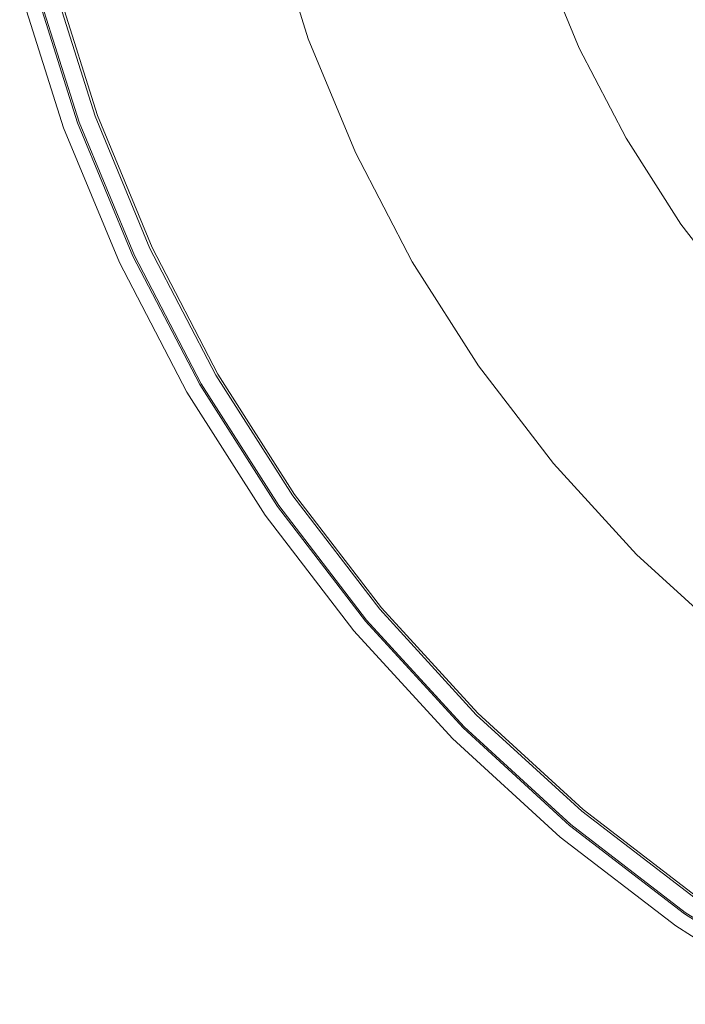
# Model space of a CAD drawing. Units: millimetres. Extents: x -92 to 92, y -92 to 92.
# Drawn here: x -89 to -52, y -80 to -25 of the extents above; entities that cross this region are included whole.
import ezdxf

# ---------------------------------------------------------------- set-up
doc = ezdxf.new("R2010")
doc.units = ezdxf.units.MM
doc.header["$LTSCALE"] = 25.4
doc.layers.add('None', color=7, linetype='Continuous', lineweight=5, true_color=0x000000)

msp = doc.modelspace()

# ---------------------------------------------------------------- linework, layer by layer
at = {"layer": 'None', "color": 18, "linetype": 'Continuous', "lineweight": 5, "true_color": 0x000000}
for points, invisible_edges in [([(-57.987, -27.04, -353.923), (-60.123, -21.883, -353.923), (0, 0, -353.95)], 10), ([(-55.409, -31.991, -353.923), (-57.987, -27.04, -353.923), (0, 0, -353.95)], 10), ([(-52.41, -36.698, -353.923), (-55.409, -31.991, -353.923), (0, 0, -353.95)], 10), ([(-53.941, -5.287, -355.537), (-15.776, -51.831, -355.537), (54.139, -0.022, -355.537), (-53.941, -5.287, -355.537)], 15), ([(54.139, -0.022, -352.362), (-15.776, -51.831, -352.362), (-53.941, -5.287, -352.362), (54.139, -0.022, -352.362)], 15), ([(-49.012, -41.126, -353.923), (-52.41, -36.698, -353.923), (0, 0, -353.95)], 10), ([(-53.941, -5.287, -355.537), (-50.085, -20.709, -355.537), (-45.083, -30.076, -355.537), (-53.941, -5.287, -355.537)], 15), ([(-53.941, -5.287, -355.537), (-45.083, -30.076, -355.537), (-15.776, -51.831, -355.537), (-53.941, -5.287, -355.537)], 15), ([(-45.083, -30.076, -352.362), (-50.085, -20.709, -352.362), (-53.941, -5.287, -352.362), (-45.083, -30.076, -352.362)], 15), ([(-15.776, -51.831, -352.362), (-45.083, -30.076, -352.362), (-53.941, -5.287, -352.362), (-15.776, -51.831, -352.362)], 15), ([(-72.874, -26.524, -351.885), (-74.908, -20.072, -351.885), (-71.696, -19.211, -352.773), (-69.748, -25.386, -352.773)], 14), ([(-75.758, -27.574, -350.825), (-77.873, -20.866, -350.825), (-76.413, -20.475, -351.421), (-74.337, -27.057, -351.421)], 15), ([(-74.337, -27.057, -351.421), (-76.413, -20.475, -351.421), (-74.908, -20.072, -351.885), (-72.874, -26.524, -351.885)], 11), ([(-77.125, -28.071, -350.1), (-79.278, -21.243, -350.1), (-77.873, -20.866, -350.825), (-75.758, -27.574, -350.825)], 15), ([(-79.66, -28.994, -348.291), (-81.883, -21.941, -348.291), (-80.619, -21.602, -349.254), (-78.429, -28.546, -349.254)], 15), ([(-78.429, -28.546, -349.254), (-80.619, -21.602, -349.254), (-79.278, -21.243, -350.1), (-77.125, -28.071, -350.1)], 15), ([(-80.808, -29.412, -347.219), (-83.064, -22.257, -347.219), (-81.883, -21.941, -348.291), (-79.66, -28.994, -348.291)], 15), ([(-61.104, -28.493, -353.794), (-63.355, -23.059, -353.794), (-60.123, -21.883, -353.923), (-57.987, -27.04, -353.923)], 11), ([(-82.824, -30.145, -344.781), (-85.136, -22.812, -344.781), (-84.15, -22.548, -346.046), (-81.865, -29.796, -346.046)], 15), ([(-81.865, -29.796, -346.046), (-84.15, -22.548, -346.046), (-83.064, -22.257, -347.219), (-80.808, -29.412, -347.219)], 15), ([(-84.417, -30.725, -342.011), (-86.774, -23.251, -342.011), (-86.012, -23.047, -343.433), (-83.676, -30.456, -343.433)], 15), ([(-83.676, -30.456, -343.433), (-86.012, -23.047, -343.433), (-85.136, -22.812, -344.781), (-82.824, -30.145, -344.781)], 15), ([(-64.205, -29.939, -353.41), (-66.57, -24.229, -353.41), (-63.355, -23.059, -353.794), (-61.104, -28.493, -353.794)], 15), ([(-86.311, -31.414, -329.9), (-88.72, -23.772, -329.9), (-88.681, -23.762, -332.949), (-86.272, -31.401, -332.949)], 14), ([(-86.303, -31.412, -329.817), (-88.713, -23.77, -329.817), (-88.72, -23.772, -329.9), (-86.311, -31.414, -329.9)], 11), ([(-86.29, -31.407, -329.734), (-88.698, -23.767, -329.734), (-88.713, -23.77, -329.817), (-86.303, -31.412, -329.817)], 15), ([(-86.269, -31.399, -329.652), (-88.678, -23.761, -329.652), (-88.698, -23.767, -329.734), (-86.29, -31.407, -329.734)], 15), ([(-86.272, -31.401, -332.949), (-88.681, -23.762, -332.949), (-88.417, -23.691, -335.985), (-86.016, -31.307, -335.985)], 15), ([(-86.243, -31.39, -329.573), (-88.65, -23.754, -329.573), (-88.678, -23.761, -329.652), (-86.269, -31.399, -329.652)], 15), ([(-86.21, -31.378, -329.497), (-88.616, -23.745, -329.497), (-88.65, -23.754, -329.573), (-86.243, -31.39, -329.573)], 15), ([(-86.171, -31.364, -329.424), (-88.577, -23.734, -329.424), (-88.616, -23.745, -329.497), (-86.21, -31.378, -329.497)], 15), ([(-86.127, -31.348, -329.354), (-88.531, -23.722, -329.354), (-88.577, -23.734, -329.424), (-86.171, -31.364, -329.424)], 15), ([(-86.077, -31.329, -329.289), (-88.48, -23.708, -329.289), (-88.531, -23.722, -329.354), (-86.127, -31.348, -329.354)], 15), ([(-86.022, -31.31, -329.228), (-88.424, -23.693, -329.228), (-88.48, -23.708, -329.289), (-86.077, -31.329, -329.289)], 15), ([(-85.963, -31.288, -329.172), (-88.363, -23.677, -329.172), (-88.424, -23.693, -329.228), (-86.022, -31.31, -329.228)], 15), ([(-86.016, -31.307, -335.985), (-88.417, -23.691, -335.985), (-87.929, -23.561, -338.992), (-85.541, -31.135, -338.992)], 11), ([(-85.899, -31.265, -329.122), (-88.297, -23.659, -329.122), (-88.363, -23.677, -329.172), (-85.963, -31.288, -329.172)], 15), ([(-85.832, -31.24, -329.078), (-88.228, -23.641, -329.078), (-88.297, -23.659, -329.122), (-85.899, -31.265, -329.122)], 15), ([(-85.762, -31.215, -329.04), (-88.156, -23.621, -329.04), (-88.228, -23.641, -329.078), (-85.832, -31.24, -329.078)], 15), ([(-85.688, -31.188, -329.008), (-88.081, -23.601, -329.008), (-88.156, -23.621, -329.04), (-85.762, -31.215, -329.04)], 15), ([(-85.613, -31.161, -328.983), (-88.003, -23.58, -328.983), (-88.081, -23.601, -329.008), (-85.688, -31.188, -329.008)], 15), ([(-85.536, -31.133, -328.965), (-87.924, -23.559, -328.965), (-88.003, -23.58, -328.983), (-85.613, -31.161, -328.983)], 15), ([(-85.541, -31.135, -338.992), (-87.929, -23.561, -338.992), (-87.414, -23.423, -340.527), (-85.04, -30.952, -340.527)], 14), ([(-85.458, -31.104, -328.954), (-87.843, -23.538, -328.954), (-87.924, -23.559, -328.965), (-85.536, -31.133, -328.965)], 14), ([(-87.843, -23.538, -328.954), (-85.458, -31.104, -328.954), (-84.454, -30.739, -328.952), (-86.811, -23.261, -328.952)], 10), ([(-85.04, -30.952, -340.527), (-87.414, -23.423, -340.527), (-86.774, -23.251, -342.011), (-84.417, -30.725, -342.011)], 15), ([(-84.572, -30.782, -31.95), (-86.933, -23.294, -31.95), (-86.811, -23.261, -31.95), (-84.454, -30.739, -31.95)], 10), ([(-86.933, -23.294, -29.95), (-86.933, -23.294, -31.95), (-84.572, -30.782, -31.95), (-84.572, -30.782, -29.95)], 5), ([(-86.933, -23.294, -29.95), (-84.572, -30.782, -29.95), (-50.91, -25.57, -29.95), (-50.936, -24.967, -29.95)], 10), ([(-86.811, -23.261, -31.95), (-86.811, -23.261, -328.952), (-84.454, -30.739, -328.952), (-84.454, -30.739, -31.95)], 5), ([(-67.27, -31.369, -352.773), (-69.748, -25.386, -352.773), (-66.57, -24.229, -353.41), (-64.205, -29.939, -353.41)], 15), ([(-70.285, -32.774, -351.885), (-72.874, -26.524, -351.885), (-69.748, -25.386, -352.773), (-67.27, -31.369, -352.773)], 14), ([(-50.831, -26.17, -29.95), (-50.91, -25.57, -29.95), (-84.572, -30.782, -29.95)], 10), ([(-50.7, -26.76, -29.95), (-50.831, -26.17, -29.95), (-84.572, -30.782, -29.95), (-81.568, -38.036, -29.95)], 10), ([(-81.568, -38.036, -29.95), (-50.518, -27.336, -29.95), (-50.7, -26.76, -29.95)], 9), ([(-71.696, -33.433, -351.421), (-74.337, -27.057, -351.421), (-72.874, -26.524, -351.885), (-70.285, -32.774, -351.885)], 11), ([(-50.287, -27.895, -29.95), (-50.518, -27.336, -29.95), (-81.568, -38.036, -29.95), (-77.942, -45, -29.95)], 10), ([(-73.067, -34.072, -350.825), (-75.758, -27.574, -350.825), (-74.337, -27.057, -351.421), (-71.696, -33.433, -351.421)], 15), ([(-58.388, -33.711, -353.794), (-61.104, -28.493, -353.794), (-57.987, -27.04, -353.923), (-55.409, -31.991, -353.923)], 11), ([(-75.643, -35.273, -349.254), (-78.429, -28.546, -349.254), (-77.125, -28.071, -350.1), (-74.385, -34.686, -350.1)], 15), ([(-50.008, -28.431, -29.95), (-50.287, -27.895, -29.95), (-77.942, -45, -29.95)], 10), ([(-74.385, -34.686, -350.1), (-77.125, -28.071, -350.1), (-75.758, -27.574, -350.825), (-73.067, -34.072, -350.825)], 15), ([(-76.829, -35.826, -348.291), (-79.66, -28.994, -348.291), (-78.429, -28.546, -349.254), (-75.643, -35.273, -349.254)], 15), ([(-77.942, -45, -29.95), (-49.683, -28.94, -29.95), (-50.008, -28.431, -29.95)], 9), ([(-61.351, -35.421, -353.41), (-64.205, -29.939, -353.41), (-61.104, -28.493, -353.794), (-58.388, -33.711, -353.794)], 15), ([(-77.937, -36.343, -347.219), (-80.808, -29.412, -347.219), (-79.66, -28.994, -348.291), (-76.829, -35.826, -348.291)], 15), ([(-49.315, -29.42, -29.95), (-49.683, -28.94, -29.95), (-77.942, -45, -29.95), (-73.724, -51.622, -29.95)], 10), ([(-78.957, -36.818, -346.046), (-81.865, -29.796, -346.046), (-80.808, -29.412, -347.219), (-77.937, -36.343, -347.219)], 15), ([(-73.724, -51.622, -29.95), (-48.907, -29.866, -29.95), (-49.315, -29.42, -29.95)], 9), ([(-80.704, -37.633, -343.433), (-83.676, -30.456, -343.433), (-82.824, -30.145, -344.781), (-79.881, -37.249, -344.781)], 15), ([(-79.881, -37.249, -344.781), (-82.824, -30.145, -344.781), (-81.865, -29.796, -346.046), (-78.957, -36.818, -346.046)], 15), ([(-73.724, -51.622, -29.95), (-68.944, -57.851, -29.95), (-48.461, -30.274, -29.95), (-48.907, -29.866, -29.95)], 10), ([(-47.982, -30.642, -29.95), (-48.461, -30.274, -29.95), (-68.944, -57.851, -29.95)], 10), ([(-64.28, -37.112, -352.773), (-67.27, -31.369, -352.773), (-64.205, -29.939, -353.41), (-61.351, -35.421, -353.41)], 15), ([(-85.458, -31.104, -328.954), (-82.421, -38.434, -328.954), (-81.453, -37.982, -328.952), (-84.454, -30.739, -328.952)], 10), ([(-82.019, -38.246, -340.527), (-85.04, -30.952, -340.527), (-84.417, -30.725, -342.011), (-81.418, -37.966, -342.011)], 15), ([(-81.568, -38.036, -31.95), (-84.572, -30.782, -31.95), (-84.454, -30.739, -31.95), (-81.453, -37.982, -31.95)], 10), ([(-84.572, -30.782, -29.95), (-84.572, -30.782, -31.95), (-81.568, -38.036, -31.95), (-81.568, -38.036, -29.95)], 5), ([(-84.454, -30.739, -31.95), (-84.454, -30.739, -328.952), (-81.453, -37.982, -328.952), (-81.453, -37.982, -31.95)], 5), ([(-81.418, -37.966, -342.011), (-84.417, -30.725, -342.011), (-83.676, -30.456, -343.433), (-80.704, -37.633, -343.433)], 15), ([(-68.944, -57.851, -29.95), (-63.64, -63.64, -29.95), (-47.472, -30.967, -29.95), (-47.982, -30.642, -29.95)], 10), ([(-83.207, -38.8, -332.949), (-86.272, -31.401, -332.949), (-86.016, -31.307, -335.985), (-82.96, -38.685, -335.985)], 15), ([(-83.067, -38.735, -329.354), (-86.127, -31.348, -329.354), (-86.171, -31.364, -329.424), (-83.11, -38.755, -329.424)], 15), ([(-83.019, -38.712, -329.289), (-86.077, -31.329, -329.289), (-86.127, -31.348, -329.354), (-83.067, -38.735, -329.354)], 15), ([(-82.966, -38.688, -329.228), (-86.022, -31.31, -329.228), (-86.077, -31.329, -329.289), (-83.019, -38.712, -329.289)], 15), ([(-82.909, -38.661, -329.172), (-85.963, -31.288, -329.172), (-86.022, -31.31, -329.228), (-82.966, -38.688, -329.228)], 15), ([(-82.96, -38.685, -335.985), (-86.016, -31.307, -335.985), (-85.541, -31.135, -338.992), (-82.502, -38.471, -338.992)], 11), ([(-82.848, -38.632, -329.122), (-85.899, -31.265, -329.122), (-85.963, -31.288, -329.172), (-82.909, -38.661, -329.172)], 15), ([(-82.783, -38.602, -329.078), (-85.832, -31.24, -329.078), (-85.899, -31.265, -329.122), (-82.848, -38.632, -329.122)], 15), ([(-82.715, -38.571, -329.04), (-85.762, -31.215, -329.04), (-85.832, -31.24, -329.078), (-82.783, -38.602, -329.078)], 15), ([(-82.644, -38.538, -329.008), (-85.688, -31.188, -329.008), (-85.762, -31.215, -329.04), (-82.715, -38.571, -329.04)], 15), ([(-82.571, -38.504, -328.983), (-85.613, -31.161, -328.983), (-85.688, -31.188, -329.008), (-82.644, -38.538, -329.008)], 15), ([(-82.497, -38.469, -328.965), (-85.536, -31.133, -328.965), (-85.613, -31.161, -328.983), (-82.571, -38.504, -328.983)], 15), ([(-82.502, -38.471, -338.992), (-85.541, -31.135, -338.992), (-85.04, -30.952, -340.527), (-82.019, -38.246, -340.527)], 14), ([(-82.421, -38.434, -328.954), (-85.458, -31.104, -328.954), (-85.536, -31.133, -328.965), (-82.497, -38.469, -328.965)], 14), ([(-63.64, -63.64, -29.95), (-46.936, -31.246, -29.95), (-47.472, -30.967, -29.95)], 9), ([(-46.378, -31.477, -29.95), (-46.936, -31.246, -29.95), (-63.64, -63.64, -29.95), (-57.851, -68.944, -29.95)], 10), ([(-83.244, -38.817, -329.9), (-86.311, -31.414, -329.9), (-86.272, -31.401, -332.949), (-83.207, -38.8, -332.949)], 14), ([(-83.237, -38.814, -329.817), (-86.303, -31.412, -329.817), (-86.311, -31.414, -329.9), (-83.244, -38.817, -329.9)], 11), ([(-83.224, -38.808, -329.734), (-86.29, -31.407, -329.734), (-86.303, -31.412, -329.817), (-83.237, -38.814, -329.817)], 15), ([(-83.204, -38.799, -329.652), (-86.269, -31.399, -329.652), (-86.29, -31.407, -329.734), (-83.224, -38.808, -329.734)], 15), ([(-83.179, -38.787, -329.573), (-86.243, -31.39, -329.573), (-86.269, -31.399, -329.652), (-83.204, -38.799, -329.652)], 15), ([(-83.147, -38.772, -329.497), (-86.21, -31.378, -329.497), (-86.243, -31.39, -329.573), (-83.179, -38.787, -329.573)], 15), ([(-83.11, -38.755, -329.424), (-86.171, -31.364, -329.424), (-86.21, -31.378, -329.497), (-83.147, -38.772, -329.497)], 15), ([(-67.161, -38.775, -351.885), (-70.285, -32.774, -351.885), (-67.27, -31.369, -352.773), (-64.28, -37.112, -352.773)], 14), ([(-57.851, -68.944, -29.95), (-45.801, -31.659, -29.95), (-46.378, -31.477, -29.95)], 9), ([(-57.851, -68.944, -29.95), (-51.622, -73.724, -29.95), (-45.211, -31.789, -29.95), (-45.801, -31.659, -29.95)], 10), ([(-55.228, -38.671, -353.794), (-58.388, -33.711, -353.794), (-55.409, -31.991, -353.923), (-52.41, -36.698, -353.923)], 11), ([(-68.51, -39.554, -351.421), (-71.696, -33.433, -351.421), (-70.285, -32.774, -351.885), (-67.161, -38.775, -351.885)], 11), ([(-69.819, -40.31, -350.825), (-73.067, -34.072, -350.825), (-71.696, -33.433, -351.421), (-68.51, -39.554, -351.421)], 15), ([(-58.03, -40.633, -353.41), (-61.351, -35.421, -353.41), (-58.388, -33.711, -353.794), (-55.228, -38.671, -353.794)], 15), ([(-71.079, -41.038, -350.1), (-74.385, -34.686, -350.1), (-73.067, -34.072, -350.825), (-69.819, -40.31, -350.825)], 15), ([(-72.281, -41.731, -349.254), (-75.643, -35.273, -349.254), (-74.385, -34.686, -350.1), (-71.079, -41.038, -350.1)], 15), ([(-73.415, -42.386, -348.291), (-76.829, -35.826, -348.291), (-75.643, -35.273, -349.254), (-72.281, -41.731, -349.254)], 15), ([(-60.801, -42.574, -352.773), (-64.28, -37.112, -352.773), (-61.351, -35.421, -353.41), (-58.03, -40.633, -353.41)], 15), ([(-74.473, -42.997, -347.219), (-77.937, -36.343, -347.219), (-76.829, -35.826, -348.291), (-73.415, -42.386, -348.291)], 15), ([(-75.447, -43.559, -346.046), (-78.957, -36.818, -346.046), (-77.937, -36.343, -347.219), (-74.473, -42.997, -347.219)], 15), ([(-51.648, -43.337, -353.794), (-55.228, -38.671, -353.794), (-52.41, -36.698, -353.923), (-49.012, -41.126, -353.923)], 11), ([(-77.117, -44.523, -343.433), (-80.704, -37.633, -343.433), (-79.881, -37.249, -344.781), (-76.331, -44.07, -344.781)], 15), ([(-76.331, -44.07, -344.781), (-79.881, -37.249, -344.781), (-78.957, -36.818, -346.046), (-75.447, -43.559, -346.046)], 15), ([(-63.526, -44.481, -351.885), (-67.161, -38.775, -351.885), (-64.28, -37.112, -352.773), (-60.801, -42.574, -352.773)], 14), ([(-77.799, -44.917, -342.011), (-81.418, -37.966, -342.011), (-80.704, -37.633, -343.433), (-77.117, -44.523, -343.433)], 15), ([(-78.835, -45.516, -338.992), (-82.502, -38.471, -338.992), (-82.019, -38.246, -340.527), (-78.374, -45.249, -340.527)], 14), ([(-82.421, -38.434, -328.954), (-78.758, -45.471, -328.954), (-77.833, -44.937, -328.952), (-81.453, -37.982, -328.952)], 10), ([(-78.374, -45.249, -340.527), (-82.019, -38.246, -340.527), (-81.418, -37.966, -342.011), (-77.799, -44.917, -342.011)], 15), ([(-81.453, -37.982, -31.95), (-77.833, -44.937, -31.95), (-77.942, -45, -31.95), (-81.568, -38.036, -31.95)], 10), ([(-81.568, -38.036, -29.95), (-81.568, -38.036, -31.95), (-77.942, -45, -31.95), (-77.942, -45, -29.95)], 5), ([(-81.453, -37.982, -31.95), (-81.453, -37.982, -328.952), (-77.833, -44.937, -328.952), (-77.833, -44.937, -31.95)], 5), ([(-79.544, -45.925, -329.9), (-83.244, -38.817, -329.9), (-83.207, -38.8, -332.949), (-79.509, -45.905, -332.949)], 14), ([(-79.538, -45.921, -329.817), (-83.237, -38.814, -329.817), (-83.244, -38.817, -329.9), (-79.544, -45.925, -329.9)], 11), ([(-79.525, -45.914, -329.734), (-83.224, -38.808, -329.734), (-83.237, -38.814, -329.817), (-79.538, -45.921, -329.817)], 15), ([(-79.506, -45.903, -329.652), (-83.204, -38.799, -329.652), (-83.224, -38.808, -329.734), (-79.525, -45.914, -329.734)], 15), ([(-79.509, -45.905, -332.949), (-83.207, -38.8, -332.949), (-82.96, -38.685, -335.985), (-79.272, -45.768, -335.985)], 15), ([(-79.482, -45.889, -329.573), (-83.179, -38.787, -329.573), (-83.204, -38.799, -329.652), (-79.506, -45.903, -329.652)], 15), ([(-79.451, -45.871, -329.497), (-83.147, -38.772, -329.497), (-83.179, -38.787, -329.573), (-79.482, -45.889, -329.573)], 15), ([(-79.416, -45.851, -329.424), (-83.11, -38.755, -329.424), (-83.147, -38.772, -329.497), (-79.451, -45.871, -329.497)], 15), ([(-79.375, -45.827, -329.354), (-83.067, -38.735, -329.354), (-83.11, -38.755, -329.424), (-79.416, -45.851, -329.424)], 15), ([(-79.329, -45.801, -329.289), (-83.019, -38.712, -329.289), (-83.067, -38.735, -329.354), (-79.375, -45.827, -329.354)], 15), ([(-79.278, -45.771, -329.228), (-82.966, -38.688, -329.228), (-83.019, -38.712, -329.289), (-79.329, -45.801, -329.289)], 15), ([(-79.224, -45.74, -329.172), (-82.909, -38.661, -329.172), (-82.966, -38.688, -329.228), (-79.278, -45.771, -329.228)], 15), ([(-79.272, -45.768, -335.985), (-82.96, -38.685, -335.985), (-82.502, -38.471, -338.992), (-78.835, -45.516, -338.992)], 11), ([(-79.165, -45.706, -329.122), (-82.848, -38.632, -329.122), (-82.909, -38.661, -329.172), (-79.224, -45.74, -329.172)], 15), ([(-79.103, -45.67, -329.078), (-82.783, -38.602, -329.078), (-82.848, -38.632, -329.122), (-79.165, -45.706, -329.122)], 15), ([(-79.038, -45.633, -329.04), (-82.715, -38.571, -329.04), (-82.783, -38.602, -329.078), (-79.103, -45.67, -329.078)], 15), ([(-78.971, -45.594, -329.008), (-82.644, -38.538, -329.008), (-82.715, -38.571, -329.04), (-79.038, -45.633, -329.04)], 15), ([(-78.901, -45.554, -328.983), (-82.571, -38.504, -328.983), (-82.644, -38.538, -329.008), (-78.971, -45.594, -329.008)], 15), ([(-78.83, -45.513, -328.965), (-82.497, -38.469, -328.965), (-82.571, -38.504, -328.983), (-78.901, -45.554, -328.983)], 15), ([(-78.758, -45.471, -328.954), (-82.421, -38.434, -328.954), (-82.497, -38.469, -328.965), (-78.83, -45.513, -328.965)], 14), ([(-64.802, -45.375, -351.421), (-68.51, -39.554, -351.421), (-67.161, -38.775, -351.885), (-63.526, -44.481, -351.885)], 11), ([(-54.268, -45.536, -353.41), (-58.03, -40.633, -353.41), (-55.228, -38.671, -353.794), (-51.648, -43.337, -353.794)], 15), ([(-66.04, -46.242, -350.825), (-69.819, -40.31, -350.825), (-68.51, -39.554, -351.421), (-64.802, -45.375, -351.421)], 15), ([(-67.232, -47.076, -350.1), (-71.079, -41.038, -350.1), (-69.819, -40.31, -350.825), (-66.04, -46.242, -350.825)], 15), ([(-68.368, -47.872, -349.254), (-72.281, -41.731, -349.254), (-71.079, -41.038, -350.1), (-67.232, -47.076, -350.1)], 15), ([(-56.859, -47.711, -352.773), (-60.801, -42.574, -352.773), (-58.03, -40.633, -353.41), (-54.268, -45.536, -353.41)], 15), ([(-69.441, -48.623, -348.291), (-73.415, -42.386, -348.291), (-72.281, -41.731, -349.254), (-68.368, -47.872, -349.254)], 15), ([(-70.442, -49.324, -347.219), (-74.473, -42.997, -347.219), (-73.415, -42.386, -348.291), (-69.441, -48.623, -348.291)], 15), ([(-59.407, -49.849, -351.885), (-63.526, -44.481, -351.885), (-60.801, -42.574, -352.773), (-56.859, -47.711, -352.773)], 14), ([(-71.364, -49.969, -346.046), (-75.447, -43.559, -346.046), (-74.473, -42.997, -347.219), (-70.442, -49.324, -347.219)], 15), ([(-72.199, -50.554, -344.781), (-76.331, -44.07, -344.781), (-75.447, -43.559, -346.046), (-71.364, -49.969, -346.046)], 15), ([(-50.093, -50.093, -353.41), (-54.268, -45.536, -353.41), (-51.648, -43.337, -353.794), (-47.674, -47.674, -353.794)], 15), ([(-72.943, -51.075, -343.433), (-77.117, -44.523, -343.433), (-76.331, -44.07, -344.781), (-72.199, -50.554, -344.781)], 15), ([(-73.588, -51.527, -342.011), (-77.799, -44.917, -342.011), (-77.117, -44.523, -343.433), (-72.943, -51.075, -343.433)], 15), ([(-60.6, -50.85, -351.421), (-64.802, -45.375, -351.421), (-63.526, -44.481, -351.885), (-59.407, -49.849, -351.885)], 11), ([(-74.568, -52.213, -338.992), (-78.835, -45.516, -338.992), (-78.374, -45.249, -340.527), (-74.132, -51.908, -340.527)], 14), ([(-78.758, -45.471, -328.954), (-74.495, -52.162, -328.954), (-73.62, -51.55, -328.952), (-77.833, -44.937, -328.952)], 10), ([(-74.132, -51.908, -340.527), (-78.374, -45.249, -340.527), (-77.799, -44.917, -342.011), (-73.588, -51.527, -342.011)], 15), ([(-73.724, -51.622, -31.95), (-77.942, -45, -31.95), (-77.833, -44.937, -31.95), (-73.62, -51.55, -31.95)], 10), ([(-77.942, -45, -29.95), (-77.942, -45, -31.95), (-73.724, -51.622, -31.95), (-73.724, -51.622, -29.95)], 5), ([(-77.833, -44.937, -31.95), (-77.833, -44.937, -328.952), (-73.62, -51.55, -328.952), (-73.62, -51.55, -31.95)], 5), ([(-61.759, -51.822, -350.825), (-66.04, -46.242, -350.825), (-64.802, -45.375, -351.421), (-60.6, -50.85, -351.421)], 15), ([(-75.239, -52.683, -329.9), (-79.544, -45.925, -329.9), (-79.509, -45.905, -332.949), (-75.206, -52.66, -332.949)], 14), ([(-75.233, -52.678, -329.817), (-79.538, -45.921, -329.817), (-79.544, -45.925, -329.9), (-75.239, -52.683, -329.9)], 11), ([(-75.221, -52.67, -329.734), (-79.525, -45.914, -329.734), (-79.538, -45.921, -329.817), (-75.233, -52.678, -329.817)], 15), ([(-75.203, -52.658, -329.652), (-79.506, -45.903, -329.652), (-79.525, -45.914, -329.734), (-75.221, -52.67, -329.734)], 15), ([(-75.206, -52.66, -332.949), (-79.509, -45.905, -332.949), (-79.272, -45.768, -335.985), (-74.982, -52.503, -335.985)], 15), ([(-75.18, -52.641, -329.573), (-79.482, -45.889, -329.573), (-79.506, -45.903, -329.652), (-75.203, -52.658, -329.652)], 15), ([(-75.151, -52.621, -329.497), (-79.451, -45.871, -329.497), (-79.482, -45.889, -329.573), (-75.18, -52.641, -329.573)], 15), ([(-75.117, -52.598, -329.424), (-79.416, -45.851, -329.424), (-79.451, -45.871, -329.497), (-75.151, -52.621, -329.497)], 15), ([(-75.079, -52.571, -329.354), (-79.375, -45.827, -329.354), (-79.416, -45.851, -329.424), (-75.117, -52.598, -329.424)], 15), ([(-75.035, -52.54, -329.289), (-79.329, -45.801, -329.289), (-79.375, -45.827, -329.354), (-75.079, -52.571, -329.354)], 15), ([(-74.988, -52.507, -329.228), (-79.278, -45.771, -329.228), (-79.329, -45.801, -329.289), (-75.035, -52.54, -329.289)], 15), ([(-74.936, -52.471, -329.172), (-79.224, -45.74, -329.172), (-79.278, -45.771, -329.228), (-74.988, -52.507, -329.228)], 15), ([(-74.982, -52.503, -335.985), (-79.272, -45.768, -335.985), (-78.835, -45.516, -338.992), (-74.568, -52.213, -338.992)], 11), ([(-74.881, -52.432, -329.122), (-79.165, -45.706, -329.122), (-79.224, -45.74, -329.172), (-74.936, -52.471, -329.172)], 15), ([(-74.822, -52.391, -329.078), (-79.103, -45.67, -329.078), (-79.165, -45.706, -329.122), (-74.881, -52.432, -329.122)], 15), ([(-74.76, -52.348, -329.04), (-79.038, -45.633, -329.04), (-79.103, -45.67, -329.078), (-74.822, -52.391, -329.078)], 15), ([(-74.697, -52.303, -329.008), (-78.971, -45.594, -329.008), (-79.038, -45.633, -329.04), (-74.76, -52.348, -329.04)], 15), ([(-74.631, -52.257, -328.983), (-78.901, -45.554, -328.983), (-78.971, -45.594, -329.008), (-74.697, -52.303, -329.008)], 15), ([(-74.564, -52.21, -328.965), (-78.83, -45.513, -328.965), (-78.901, -45.554, -328.983), (-74.631, -52.257, -328.983)], 15), ([(-74.495, -52.162, -328.954), (-78.758, -45.471, -328.954), (-78.83, -45.513, -328.965), (-74.564, -52.21, -328.965)], 14), ([(-52.485, -52.485, -352.773), (-56.859, -47.711, -352.773), (-54.268, -45.536, -353.41), (-50.093, -50.093, -353.41)], 15), ([(-62.873, -52.757, -350.1), (-67.232, -47.076, -350.1), (-66.04, -46.242, -350.825), (-61.759, -51.822, -350.825)], 15), ([(-63.936, -53.649, -349.254), (-68.368, -47.872, -349.254), (-67.232, -47.076, -350.1), (-62.873, -52.757, -350.1)], 15), ([(-64.939, -54.49, -348.291), (-69.441, -48.623, -348.291), (-68.368, -47.872, -349.254), (-63.936, -53.649, -349.254)], 15), ([(-54.837, -54.837, -351.885), (-59.407, -49.849, -351.885), (-56.859, -47.711, -352.773), (-52.485, -52.485, -352.773)], 14), ([(-65.875, -55.276, -347.219), (-70.442, -49.324, -347.219), (-69.441, -48.623, -348.291), (-64.939, -54.49, -348.291)], 15), ([(-66.737, -55.999, -346.046), (-71.364, -49.969, -346.046), (-70.442, -49.324, -347.219), (-65.875, -55.276, -347.219)], 15), ([(-67.518, -56.655, -344.781), (-72.199, -50.554, -344.781), (-71.364, -49.969, -346.046), (-66.737, -55.999, -346.046)], 15), ([(-55.938, -55.938, -351.421), (-60.6, -50.85, -351.421), (-59.407, -49.849, -351.885), (-54.837, -54.837, -351.885)], 11), ([(-47.711, -56.859, -352.773), (-52.485, -52.485, -352.773), (-50.093, -50.093, -353.41), (-45.536, -54.268, -353.41)], 15), ([(-68.214, -57.238, -343.433), (-72.943, -51.075, -343.433), (-72.199, -50.554, -344.781), (-67.518, -56.655, -344.781)], 15), ([(-68.818, -57.745, -342.011), (-73.588, -51.527, -342.011), (-72.943, -51.075, -343.433), (-68.214, -57.238, -343.433)], 15), ([(-57.007, -57.007, -350.825), (-61.759, -51.822, -350.825), (-60.6, -50.85, -351.421), (-55.938, -55.938, -351.421)], 15), ([(-74.495, -52.162, -328.954), (-69.666, -58.456, -328.954), (-68.847, -57.77, -328.952), (-73.62, -51.55, -328.952)], 10), ([(-69.326, -58.171, -340.527), (-74.132, -51.908, -340.527), (-73.588, -51.527, -342.011), (-68.818, -57.745, -342.011)], 15), ([(-68.944, -57.851, -31.95), (-73.724, -51.622, -31.95), (-73.62, -51.55, -31.95), (-68.847, -57.77, -31.95)], 10), ([(-73.724, -51.622, -29.95), (-73.724, -51.622, -31.95), (-68.944, -57.851, -31.95), (-68.944, -57.851, -29.95)], 5), ([(-73.62, -51.55, -31.95), (-73.62, -51.55, -328.952), (-68.847, -57.77, -328.952), (-68.847, -57.77, -31.95)], 5), ([(-58.036, -58.036, -350.1), (-62.873, -52.757, -350.1), (-61.759, -51.822, -350.825), (-57.007, -57.007, -350.825)], 15), ([(-70.121, -58.838, -335.985), (-74.982, -52.503, -335.985), (-74.568, -52.213, -338.992), (-69.734, -58.514, -338.992)], 11), ([(-70.026, -58.759, -329.122), (-74.881, -52.432, -329.122), (-74.936, -52.471, -329.172), (-70.078, -58.802, -329.172)], 15), ([(-69.971, -58.713, -329.078), (-74.822, -52.391, -329.078), (-74.881, -52.432, -329.122), (-70.026, -58.759, -329.122)], 15), ([(-69.914, -58.664, -329.04), (-74.76, -52.348, -329.04), (-74.822, -52.391, -329.078), (-69.971, -58.713, -329.078)], 15), ([(-69.854, -58.614, -329.008), (-74.697, -52.303, -329.008), (-74.76, -52.348, -329.04), (-69.914, -58.664, -329.04)], 15), ([(-69.792, -58.563, -328.983), (-74.631, -52.257, -328.983), (-74.697, -52.303, -329.008), (-69.854, -58.614, -329.008)], 15), ([(-69.729, -58.51, -328.965), (-74.564, -52.21, -328.965), (-74.631, -52.257, -328.983), (-69.792, -58.563, -328.983)], 15), ([(-69.734, -58.514, -338.992), (-74.568, -52.213, -338.992), (-74.132, -51.908, -340.527), (-69.326, -58.171, -340.527)], 14), ([(-69.666, -58.456, -328.954), (-74.495, -52.162, -328.954), (-74.564, -52.21, -328.965), (-69.729, -58.51, -328.965)], 14), ([(-70.361, -59.04, -329.9), (-75.239, -52.683, -329.9), (-75.206, -52.66, -332.949), (-70.33, -59.014, -332.949)], 14), ([(-70.355, -59.035, -329.817), (-75.233, -52.678, -329.817), (-75.239, -52.683, -329.9), (-70.361, -59.04, -329.9)], 11), ([(-70.344, -59.026, -329.734), (-75.221, -52.67, -329.734), (-75.233, -52.678, -329.817), (-70.355, -59.035, -329.817)], 15), ([(-70.327, -59.012, -329.652), (-75.203, -52.658, -329.652), (-75.221, -52.67, -329.734), (-70.344, -59.026, -329.734)], 15), ([(-70.33, -59.014, -332.949), (-75.206, -52.66, -332.949), (-74.982, -52.503, -335.985), (-70.121, -58.838, -335.985)], 15), ([(-70.306, -58.993, -329.573), (-75.18, -52.641, -329.573), (-75.203, -52.658, -329.652), (-70.327, -59.012, -329.652)], 15), ([(-70.279, -58.971, -329.497), (-75.151, -52.621, -329.497), (-75.18, -52.641, -329.573), (-70.306, -58.993, -329.573)], 15), ([(-70.247, -58.944, -329.424), (-75.117, -52.598, -329.424), (-75.151, -52.621, -329.497), (-70.279, -58.971, -329.497)], 15), ([(-70.211, -58.914, -329.354), (-75.079, -52.571, -329.354), (-75.117, -52.598, -329.424), (-70.247, -58.944, -329.424)], 15), ([(-70.171, -58.88, -329.289), (-75.035, -52.54, -329.289), (-75.079, -52.571, -329.354), (-70.211, -58.914, -329.354)], 15), ([(-70.126, -58.843, -329.228), (-74.988, -52.507, -329.228), (-75.035, -52.54, -329.289), (-70.171, -58.88, -329.289)], 15), ([(-70.078, -58.802, -329.172), (-74.936, -52.471, -329.172), (-74.988, -52.507, -329.228), (-70.126, -58.843, -329.228)], 15), ([(-59.017, -59.017, -349.254), (-63.936, -53.649, -349.254), (-62.873, -52.757, -350.1), (-58.036, -58.036, -350.1)], 15), ([(-49.849, -59.407, -351.885), (-54.837, -54.837, -351.885), (-52.485, -52.485, -352.773), (-47.711, -56.859, -352.773)], 14), ([(-59.943, -59.943, -348.291), (-64.939, -54.49, -348.291), (-63.936, -53.649, -349.254), (-59.017, -59.017, -349.254)], 15), ([(-60.807, -60.807, -347.219), (-65.875, -55.276, -347.219), (-64.939, -54.49, -348.291), (-59.943, -59.943, -348.291)], 15), ([(-50.85, -60.6, -351.421), (-55.938, -55.938, -351.421), (-54.837, -54.837, -351.885), (-49.849, -59.407, -351.885)], 11), ([(-61.602, -61.602, -346.046), (-66.737, -55.999, -346.046), (-65.875, -55.276, -347.219), (-60.807, -60.807, -347.219)], 15), ([(-62.324, -62.324, -344.781), (-67.518, -56.655, -344.781), (-66.737, -55.999, -346.046), (-61.602, -61.602, -346.046)], 15), ([(-51.822, -61.759, -350.825), (-57.007, -57.007, -350.825), (-55.938, -55.938, -351.421), (-50.85, -60.6, -351.421)], 15), ([(-62.965, -62.965, -343.433), (-68.214, -57.238, -343.433), (-67.518, -56.655, -344.781), (-62.324, -62.324, -344.781)], 15), ([(-63.523, -63.523, -342.011), (-68.818, -57.745, -342.011), (-68.214, -57.238, -343.433), (-62.965, -62.965, -343.433)], 15), ([(-52.757, -62.873, -350.1), (-58.036, -58.036, -350.1), (-57.007, -57.007, -350.825), (-51.822, -61.759, -350.825)], 15), ([(-69.666, -58.456, -328.954), (-64.306, -64.306, -328.954), (-63.55, -63.55, -328.952), (-68.847, -57.77, -328.952)], 10), ([(-63.992, -63.992, -340.527), (-69.326, -58.171, -340.527), (-68.818, -57.745, -342.011), (-63.523, -63.523, -342.011)], 15), ([(-63.64, -63.64, -31.95), (-68.944, -57.851, -31.95), (-68.847, -57.77, -31.95), (-63.55, -63.55, -31.95)], 10), ([(-68.847, -57.77, -31.95), (-68.847, -57.77, -328.952), (-63.55, -63.55, -328.952), (-63.55, -63.55, -31.95)], 5), ([(-64.369, -64.369, -338.992), (-69.734, -58.514, -338.992), (-69.326, -58.171, -340.527), (-63.992, -63.992, -340.527)], 14), ([(-68.944, -57.851, -29.95), (-68.944, -57.851, -31.95), (-63.64, -63.64, -31.95), (-63.64, -63.64, -29.95)], 5), ([(-53.649, -63.936, -349.254), (-59.017, -59.017, -349.254), (-58.036, -58.036, -350.1), (-52.757, -62.873, -350.1)], 15), ([(-64.919, -64.919, -332.949), (-70.33, -59.014, -332.949), (-70.121, -58.838, -335.985), (-64.726, -64.726, -335.985)], 15), ([(-64.809, -64.809, -329.354), (-70.211, -58.914, -329.354), (-70.247, -58.944, -329.424), (-64.843, -64.843, -329.424)], 15), ([(-64.772, -64.772, -329.289), (-70.171, -58.88, -329.289), (-70.211, -58.914, -329.354), (-64.809, -64.809, -329.354)], 15), ([(-64.731, -64.731, -329.228), (-70.126, -58.843, -329.228), (-70.171, -58.88, -329.289), (-64.772, -64.772, -329.289)], 15), ([(-64.686, -64.686, -329.172), (-70.078, -58.802, -329.172), (-70.126, -58.843, -329.228), (-64.731, -64.731, -329.228)], 15), ([(-64.726, -64.726, -335.985), (-70.121, -58.838, -335.985), (-69.734, -58.514, -338.992), (-64.369, -64.369, -338.992)], 11), ([(-64.638, -64.638, -329.122), (-70.026, -58.759, -329.122), (-70.078, -58.802, -329.172), (-64.686, -64.686, -329.172)], 15), ([(-64.588, -64.588, -329.078), (-69.971, -58.713, -329.078), (-70.026, -58.759, -329.122), (-64.638, -64.638, -329.122)], 15), ([(-64.535, -64.535, -329.04), (-69.914, -58.664, -329.04), (-69.971, -58.713, -329.078), (-64.588, -64.588, -329.078)], 15), ([(-64.479, -64.479, -329.008), (-69.854, -58.614, -329.008), (-69.914, -58.664, -329.04), (-64.535, -64.535, -329.04)], 15), ([(-64.423, -64.423, -328.983), (-69.792, -58.563, -328.983), (-69.854, -58.614, -329.008), (-64.479, -64.479, -329.008)], 15), ([(-64.365, -64.365, -328.965), (-69.729, -58.51, -328.965), (-69.792, -58.563, -328.983), (-64.423, -64.423, -328.983)], 15), ([(-64.306, -64.306, -328.954), (-69.666, -58.456, -328.954), (-69.729, -58.51, -328.965), (-64.365, -64.365, -328.965)], 14), ([(-64.948, -64.948, -329.9), (-70.361, -59.04, -329.9), (-70.33, -59.014, -332.949), (-64.919, -64.919, -332.949)], 14), ([(-64.942, -64.942, -329.817), (-70.355, -59.035, -329.817), (-70.361, -59.04, -329.9), (-64.948, -64.948, -329.9)], 11), ([(-64.932, -64.932, -329.734), (-70.344, -59.026, -329.734), (-70.355, -59.035, -329.817), (-64.942, -64.942, -329.817)], 15), ([(-64.916, -64.916, -329.652), (-70.327, -59.012, -329.652), (-70.344, -59.026, -329.734), (-64.932, -64.932, -329.734)], 15), ([(-64.896, -64.896, -329.573), (-70.306, -58.993, -329.573), (-70.327, -59.012, -329.652), (-64.916, -64.916, -329.652)], 15), ([(-64.872, -64.872, -329.497), (-70.279, -58.971, -329.497), (-70.306, -58.993, -329.573), (-64.896, -64.896, -329.573)], 15), ([(-64.843, -64.843, -329.424), (-70.247, -58.944, -329.424), (-70.279, -58.971, -329.497), (-64.872, -64.872, -329.497)], 15), ([(-54.49, -64.939, -348.291), (-59.943, -59.943, -348.291), (-59.017, -59.017, -349.254), (-53.649, -63.936, -349.254)], 15), ([(-55.276, -65.875, -347.219), (-60.807, -60.807, -347.219), (-59.943, -59.943, -348.291), (-54.49, -64.939, -348.291)], 15), ([(-55.999, -66.737, -346.046), (-61.602, -61.602, -346.046), (-60.807, -60.807, -347.219), (-55.276, -65.875, -347.219)], 15), ([(-56.655, -67.518, -344.781), (-62.324, -62.324, -344.781), (-61.602, -61.602, -346.046), (-55.999, -66.737, -346.046)], 15), ([(-47.076, -67.232, -350.1), (-52.757, -62.873, -350.1), (-51.822, -61.759, -350.825), (-46.242, -66.04, -350.825)], 15), ([(-57.238, -68.214, -343.433), (-62.965, -62.965, -343.433), (-62.324, -62.324, -344.781), (-56.655, -67.518, -344.781)], 15), ([(-57.745, -68.818, -342.011), (-63.523, -63.523, -342.011), (-62.965, -62.965, -343.433), (-57.238, -68.214, -343.433)], 15), ([(-47.872, -68.368, -349.254), (-53.649, -63.936, -349.254), (-52.757, -62.873, -350.1), (-47.076, -67.232, -350.1)], 15), ([(-64.306, -64.306, -328.954), (-58.456, -69.666, -328.954), (-57.77, -68.847, -328.952), (-63.55, -63.55, -328.952)], 10), ([(-58.171, -69.326, -340.527), (-63.992, -63.992, -340.527), (-63.523, -63.523, -342.011), (-57.745, -68.818, -342.011)], 15), ([(-63.55, -63.55, -31.95), (-57.77, -68.847, -31.95), (-57.851, -68.944, -31.95), (-63.64, -63.64, -31.95)], 10), ([(-63.64, -63.64, -29.95), (-63.64, -63.64, -31.95), (-57.851, -68.944, -31.95), (-57.851, -68.944, -29.95)], 5), ([(-63.55, -63.55, -31.95), (-63.55, -63.55, -328.952), (-57.77, -68.847, -328.952), (-57.77, -68.847, -31.95)], 5), ([(-58.514, -69.734, -338.992), (-64.369, -64.369, -338.992), (-63.992, -63.992, -340.527), (-58.171, -69.326, -340.527)], 14), ([(-58.456, -69.666, -328.954), (-64.306, -64.306, -328.954), (-64.365, -64.365, -328.965), (-58.51, -69.729, -328.965)], 14), ([(-48.623, -69.441, -348.291), (-54.49, -64.939, -348.291), (-53.649, -63.936, -349.254), (-47.872, -68.368, -349.254)], 15), ([(-59.014, -70.33, -332.949), (-64.919, -64.919, -332.949), (-64.726, -64.726, -335.985), (-58.838, -70.121, -335.985)], 15), ([(-58.971, -70.279, -329.497), (-64.872, -64.872, -329.497), (-64.896, -64.896, -329.573), (-58.993, -70.306, -329.573)], 15), ([(-58.944, -70.247, -329.424), (-64.843, -64.843, -329.424), (-64.872, -64.872, -329.497), (-58.971, -70.279, -329.497)], 15), ([(-58.914, -70.211, -329.354), (-64.809, -64.809, -329.354), (-64.843, -64.843, -329.424), (-58.944, -70.247, -329.424)], 15), ([(-58.88, -70.171, -329.289), (-64.772, -64.772, -329.289), (-64.809, -64.809, -329.354), (-58.914, -70.211, -329.354)], 15), ([(-58.843, -70.126, -329.228), (-64.731, -64.731, -329.228), (-64.772, -64.772, -329.289), (-58.88, -70.171, -329.289)], 15), ([(-58.802, -70.078, -329.172), (-64.686, -64.686, -329.172), (-64.731, -64.731, -329.228), (-58.843, -70.126, -329.228)], 15), ([(-58.838, -70.121, -335.985), (-64.726, -64.726, -335.985), (-64.369, -64.369, -338.992), (-58.514, -69.734, -338.992)], 11), ([(-58.759, -70.026, -329.122), (-64.638, -64.638, -329.122), (-64.686, -64.686, -329.172), (-58.802, -70.078, -329.172)], 15), ([(-58.713, -69.971, -329.078), (-64.588, -64.588, -329.078), (-64.638, -64.638, -329.122), (-58.759, -70.026, -329.122)], 15), ([(-58.664, -69.914, -329.04), (-64.535, -64.535, -329.04), (-64.588, -64.588, -329.078), (-58.713, -69.971, -329.078)], 15), ([(-58.614, -69.854, -329.008), (-64.479, -64.479, -329.008), (-64.535, -64.535, -329.04), (-58.664, -69.914, -329.04)], 15), ([(-58.563, -69.792, -328.983), (-64.423, -64.423, -328.983), (-64.479, -64.479, -329.008), (-58.614, -69.854, -329.008)], 15), ([(-58.51, -69.729, -328.965), (-64.365, -64.365, -328.965), (-64.423, -64.423, -328.983), (-58.563, -69.792, -328.983)], 15), ([(-59.04, -70.361, -329.9), (-64.948, -64.948, -329.9), (-64.919, -64.919, -332.949), (-59.014, -70.33, -332.949)], 14), ([(-59.035, -70.355, -329.817), (-64.942, -64.942, -329.817), (-64.948, -64.948, -329.9), (-59.04, -70.361, -329.9)], 11), ([(-59.026, -70.344, -329.734), (-64.932, -64.932, -329.734), (-64.942, -64.942, -329.817), (-59.035, -70.355, -329.817)], 15), ([(-59.012, -70.327, -329.652), (-64.916, -64.916, -329.652), (-64.932, -64.932, -329.734), (-59.026, -70.344, -329.734)], 15), ([(-58.993, -70.306, -329.573), (-64.896, -64.896, -329.573), (-64.916, -64.916, -329.652), (-59.012, -70.327, -329.652)], 15), ([(-49.324, -70.442, -347.219), (-55.276, -65.875, -347.219), (-54.49, -64.939, -348.291), (-48.623, -69.441, -348.291)], 15), ([(-49.969, -71.364, -346.046), (-55.999, -66.737, -346.046), (-55.276, -65.875, -347.219), (-49.324, -70.442, -347.219)], 15), ([(-50.554, -72.199, -344.781), (-56.655, -67.518, -344.781), (-55.999, -66.737, -346.046), (-49.969, -71.364, -346.046)], 15), ([(-51.075, -72.943, -343.433), (-57.238, -68.214, -343.433), (-56.655, -67.518, -344.781), (-50.554, -72.199, -344.781)], 15), ([(-51.527, -73.588, -342.011), (-57.745, -68.818, -342.011), (-57.238, -68.214, -343.433), (-51.075, -72.943, -343.433)], 15), ([(-58.456, -69.666, -328.954), (-52.162, -74.495, -328.954), (-51.55, -73.62, -328.952), (-57.77, -68.847, -328.952)], 10), ([(-51.908, -74.132, -340.527), (-58.171, -69.326, -340.527), (-57.745, -68.818, -342.011), (-51.527, -73.588, -342.011)], 15), ([(-57.77, -68.847, -31.95), (-51.55, -73.62, -31.95), (-51.622, -73.724, -31.95), (-57.851, -68.944, -31.95)], 10), ([(-57.851, -68.944, -29.95), (-57.851, -68.944, -31.95), (-51.622, -73.724, -31.95), (-51.622, -73.724, -29.95)], 5), ([(-57.77, -68.847, -31.95), (-57.77, -68.847, -328.952), (-51.55, -73.62, -328.952), (-51.55, -73.62, -31.95)], 5), ([(-52.503, -74.982, -335.985), (-58.838, -70.121, -335.985), (-58.514, -69.734, -338.992), (-52.213, -74.568, -338.992)], 11), ([(-52.21, -74.564, -328.965), (-58.51, -69.729, -328.965), (-58.563, -69.792, -328.983), (-52.257, -74.631, -328.983)], 15), ([(-52.213, -74.568, -338.992), (-58.514, -69.734, -338.992), (-58.171, -69.326, -340.527), (-51.908, -74.132, -340.527)], 14), ([(-52.162, -74.495, -328.954), (-58.456, -69.666, -328.954), (-58.51, -69.729, -328.965), (-52.21, -74.564, -328.965)], 14), ([(-52.66, -75.206, -332.949), (-59.014, -70.33, -332.949), (-58.838, -70.121, -335.985), (-52.503, -74.982, -335.985)], 15), ([(-52.621, -75.151, -329.497), (-58.971, -70.279, -329.497), (-58.993, -70.306, -329.573), (-52.641, -75.18, -329.573)], 15), ([(-52.598, -75.117, -329.424), (-58.944, -70.247, -329.424), (-58.971, -70.279, -329.497), (-52.621, -75.151, -329.497)], 15), ([(-52.571, -75.079, -329.354), (-58.914, -70.211, -329.354), (-58.944, -70.247, -329.424), (-52.598, -75.117, -329.424)], 15), ([(-52.54, -75.035, -329.289), (-58.88, -70.171, -329.289), (-58.914, -70.211, -329.354), (-52.571, -75.079, -329.354)], 15), ([(-52.507, -74.988, -329.228), (-58.843, -70.126, -329.228), (-58.88, -70.171, -329.289), (-52.54, -75.035, -329.289)], 15), ([(-52.471, -74.936, -329.172), (-58.802, -70.078, -329.172), (-58.843, -70.126, -329.228), (-52.507, -74.988, -329.228)], 15), ([(-52.432, -74.881, -329.122), (-58.759, -70.026, -329.122), (-58.802, -70.078, -329.172), (-52.471, -74.936, -329.172)], 15), ([(-52.391, -74.822, -329.078), (-58.713, -69.971, -329.078), (-58.759, -70.026, -329.122), (-52.432, -74.881, -329.122)], 15), ([(-52.348, -74.76, -329.04), (-58.664, -69.914, -329.04), (-58.713, -69.971, -329.078), (-52.391, -74.822, -329.078)], 15), ([(-52.303, -74.697, -329.008), (-58.614, -69.854, -329.008), (-58.664, -69.914, -329.04), (-52.348, -74.76, -329.04)], 15), ([(-52.257, -74.631, -328.983), (-58.563, -69.792, -328.983), (-58.614, -69.854, -329.008), (-52.303, -74.697, -329.008)], 15), ([(-52.683, -75.239, -329.9), (-59.04, -70.361, -329.9), (-59.014, -70.33, -332.949), (-52.66, -75.206, -332.949)], 14), ([(-52.678, -75.233, -329.817), (-59.035, -70.355, -329.817), (-59.04, -70.361, -329.9), (-52.683, -75.239, -329.9)], 11), ([(-52.67, -75.221, -329.734), (-59.026, -70.344, -329.734), (-59.035, -70.355, -329.817), (-52.678, -75.233, -329.817)], 15), ([(-52.658, -75.203, -329.652), (-59.012, -70.327, -329.652), (-59.026, -70.344, -329.734), (-52.67, -75.221, -329.734)], 15), ([(-52.641, -75.18, -329.573), (-58.993, -70.306, -329.573), (-59.012, -70.327, -329.652), (-52.658, -75.203, -329.652)], 15), ([(-45.768, -79.272, -335.985), (-52.503, -74.982, -335.985), (-52.213, -74.568, -338.992), (-45.516, -78.835, -338.992)], 11), ([(-45.513, -78.83, -328.965), (-52.21, -74.564, -328.965), (-52.257, -74.631, -328.983), (-45.554, -78.901, -328.983)], 15), ([(-45.516, -78.835, -338.992), (-52.213, -74.568, -338.992), (-51.908, -74.132, -340.527), (-45.249, -78.374, -340.527)], 14), ([(-45.471, -78.758, -328.954), (-52.162, -74.495, -328.954), (-52.21, -74.564, -328.965), (-45.513, -78.83, -328.965)], 14), ([(-45.905, -79.509, -332.949), (-52.66, -75.206, -332.949), (-52.503, -74.982, -335.985), (-45.768, -79.272, -335.985)], 15), ([(-45.871, -79.451, -329.497), (-52.621, -75.151, -329.497), (-52.641, -75.18, -329.573), (-45.889, -79.482, -329.573)], 15), ([(-45.851, -79.416, -329.424), (-52.598, -75.117, -329.424), (-52.621, -75.151, -329.497), (-45.871, -79.451, -329.497)], 15), ([(-45.827, -79.375, -329.354), (-52.571, -75.079, -329.354), (-52.598, -75.117, -329.424), (-45.851, -79.416, -329.424)], 15), ([(-45.801, -79.329, -329.289), (-52.54, -75.035, -329.289), (-52.571, -75.079, -329.354), (-45.827, -79.375, -329.354)], 15), ([(-45.771, -79.278, -329.228), (-52.507, -74.988, -329.228), (-52.54, -75.035, -329.289), (-45.801, -79.329, -329.289)], 15), ([(-45.74, -79.224, -329.172), (-52.471, -74.936, -329.172), (-52.507, -74.988, -329.228), (-45.771, -79.278, -329.228)], 15), ([(-45.706, -79.165, -329.122), (-52.432, -74.881, -329.122), (-52.471, -74.936, -329.172), (-45.74, -79.224, -329.172)], 15), ([(-45.67, -79.103, -329.078), (-52.391, -74.822, -329.078), (-52.432, -74.881, -329.122), (-45.706, -79.165, -329.122)], 15), ([(-45.633, -79.038, -329.04), (-52.348, -74.76, -329.04), (-52.391, -74.822, -329.078), (-45.67, -79.103, -329.078)], 15), ([(-45.594, -78.971, -329.008), (-52.303, -74.697, -329.008), (-52.348, -74.76, -329.04), (-45.633, -79.038, -329.04)], 15), ([(-45.554, -78.901, -328.983), (-52.257, -74.631, -328.983), (-52.303, -74.697, -329.008), (-45.594, -78.971, -329.008)], 15), ([(-45.925, -79.544, -329.9), (-52.683, -75.239, -329.9), (-52.66, -75.206, -332.949), (-45.905, -79.509, -332.949)], 14), ([(-45.921, -79.538, -329.817), (-52.678, -75.233, -329.817), (-52.683, -75.239, -329.9), (-45.925, -79.544, -329.9)], 11), ([(-45.914, -79.525, -329.734), (-52.67, -75.221, -329.734), (-52.678, -75.233, -329.817), (-45.921, -79.538, -329.817)], 15), ([(-45.903, -79.506, -329.652), (-52.658, -75.203, -329.652), (-52.67, -75.221, -329.734), (-45.914, -79.525, -329.734)], 15), ([(-45.889, -79.482, -329.573), (-52.641, -75.18, -329.573), (-52.658, -75.203, -329.652), (-45.903, -79.506, -329.652)], 15)]:
    msp.add_3dface(points, dxfattribs=dict(at, invisible_edges=invisible_edges))

doc.saveas('drawing.dxf')
